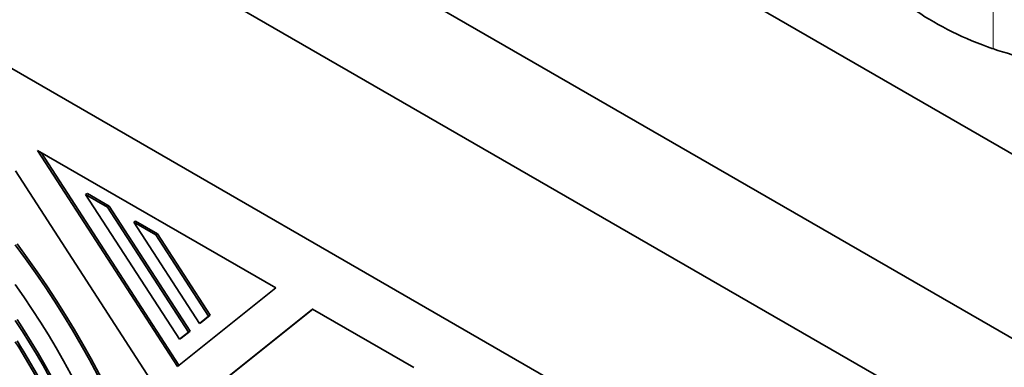
# Model space of a CAD drawing. Units: millimetres. Extents: x 0 to 835, y 0 to 1165.
# Drawn here: x 152 to 172, y 329 to 336 of the extents above; entities that cross this region are included whole.
import ezdxf
from ezdxf import colors
from ezdxf.entities.mleader import LeaderData, LeaderLine
from ezdxf.math import Vec2, Vec3

# ---------------------------------------------------------------- set-up
doc = ezdxf.new("R2010")
doc.units = ezdxf.units.MM
doc.layers.add('DV7_Défaut', color=7, linetype='Continuous')
doc.layers.add('Défaut', color=7, linetype='Continuous')

# ---------------------------------------------------------------- blocks, each defined once
blk = doc.blocks.new('_DOT')
at = {"color": 0}
blk.add_line((0, 0), (-1, 0), dxfattribs=at)
at = {"color": 0, "const_width": 0.333}
blk.add_lwpolyline([(-0.1665, 0, 1), (0.1665, 0, 1)], format="xyb", close=True, dxfattribs=at)
blk = doc.blocks.new('SE6')
at = {"layer": 'DV7_Défaut', "color": 7, "linetype": 'Continuous', "lineweight": 35}
for p, q in [((152.476, 341.051), (180.76, 324.721)), ((159.795, 340.745), (180.23, 328.946)), ((180.76, 318.189), (145.405, 338.601)), ((152.476, 338.601), (180.76, 322.272)), ((156.965, 330.508), (151.909, 333.427)), ((151.909, 333.427), (154.876, 328.839)), ((154.908, 328.865), (151.987, 333.382)), ((163.083, 314.984), (151.436, 332.994)), ((152.965, 332.513), (152.929, 332.492)), ((154.92, 329.413), (152.929, 332.492)), ((152.929, 332.492), (153.396, 332.223)), ((153.431, 332.243), (152.965, 332.513)), ((153.431, 332.243), (153.396, 332.223)), ((153.396, 332.223), (155.113, 329.567)), ((155.149, 329.587), (153.431, 332.243)), ((153.989, 331.921), (153.954, 331.901)), ((153.954, 331.901), (154.42, 331.631)), ((155.344, 329.751), (153.954, 331.901)), ((154.455, 331.652), (153.989, 331.921)), ((154.455, 331.652), (154.42, 331.631)), ((154.42, 331.631), (155.536, 329.905)), ((155.572, 329.926), (154.455, 331.652)), ((154.876, 328.839), (156.965, 330.508)), ((157.748, 330.056), (155.224, 328.04)), ((155.259, 328.06), (157.754, 330.053)), ((155.536, 329.905), (155.344, 329.751)), ((155.379, 329.772), (155.572, 329.926)), ((155.572, 329.926), (155.536, 329.905)), ((159.895, 328.816), (157.748, 330.056)), ((155.379, 329.772), (155.344, 329.751)), ((155.113, 329.567), (154.92, 329.413)), ((154.956, 329.434), (155.149, 329.587)), ((155.149, 329.587), (155.113, 329.567)), ((154.956, 329.434), (154.92, 329.413))]:
    blk.add_line(p, q, dxfattribs=at)
at = {"layer": 'DV7_Défaut', "color": 7, "linetype": 'Continuous', "lineweight": 18}
for p, q in [((172.194, 335.584), (172.194, 336.694)), ((172.2, 336.691), (172.2, 335.582))]:
    blk.add_line(p, q, dxfattribs=at)
at = {"layer": 'DV7_Défaut', "color": 7, "linetype": 'Continuous', "lineweight": 35}
for centre, major_axis, start_param, end_param in [((175.738, 338.931), (-6.795, 0), 0.706644, 1.021974), ((176.054, 339.518), (-7.831, 0), 1.056328, 1.286476), ((146.938, 326.036), (-5.83, 10.098), 3.926991, 4.920856), ((146.974, 326.057), (5.83, -10.098), 0.785398, 1.779263), ((146.938, 326.036), (5.406, -9.363), 0.785398, 1.72732), ((146.938, 326.036), (-5.035, 8.721), 3.926991, 4.814199), ((146.974, 326.057), (5.035, -8.721), 0.785398, 1.672606), ((146.938, 326.036), (4.823, -8.354), 1.404934, 1.636253), ((146.974, 326.057), (-4.823, 8.354), 4.546526, 4.777846)]:
    blk.add_ellipse(centre, major_axis=major_axis, ratio=0.57735, start_param=start_param, end_param=end_param, dxfattribs=at)

msp = doc.modelspace()

# ---------------------------------------------------------------- block references
at = {"layer": 'Défaut'}
msp.add_blockref('SE6', (0, 0), dxfattribs=at)

# ---------------------------------------------------------------- leaders
at = {"layer": 'Défaut', "color": 7, "linetype": 'Continuous', "lineweight": 18}
ml = msp.add_multileader_mtext('Standard', dxfattribs=at)
ml.set_content('{\\pxsm0.9;\\fSolid Edge ISO|b1||i0||c0|p34;\\W1.;15/06/2017\\P}', color=256)
ml.set_leader_properties()
ml.set_arrow_properties(name='DOT')
ml.build(insert=Vec2(0, 0))
ml.multileader.update_dxf_attribs({"leader_type": 0, "dogleg_length": 0, "arrow_head_size": 12})
ctx = ml.context
ctx.base_point, ctx.char_height, ctx.arrow_head_size, ctx.landing_gap_size = Vec3(747.016, 1157.46), 12, 12, 4.2
notes = []
notes.append((ctx, [(0, (0, 0, 0), (0, 0), (1, 0), 1, [])]))
ctx.mtext.insert = Vec3(749.016, 1163.58)
for ctx, leaders in notes:
    for number, flags, end, landing, length, lines in leaders:
        leader = LeaderData()
        leader.index, (leader.has_last_leader_line, leader.has_dogleg_vector, leader.attachment_direction) = number, flags
        leader.last_leader_point, leader.dogleg_vector, leader.dogleg_length = Vec3(end), Vec3(landing), length
        for number, points, colour, breaks in lines:
            line = LeaderLine()
            line.index, line.vertices, line.color, line.breaks = number, Vec3.list(points), colors.encode_raw_color(colour), breaks
            leader.lines.append(line)
        ctx.leaders.append(leader)

doc.saveas('drawing.dxf')
